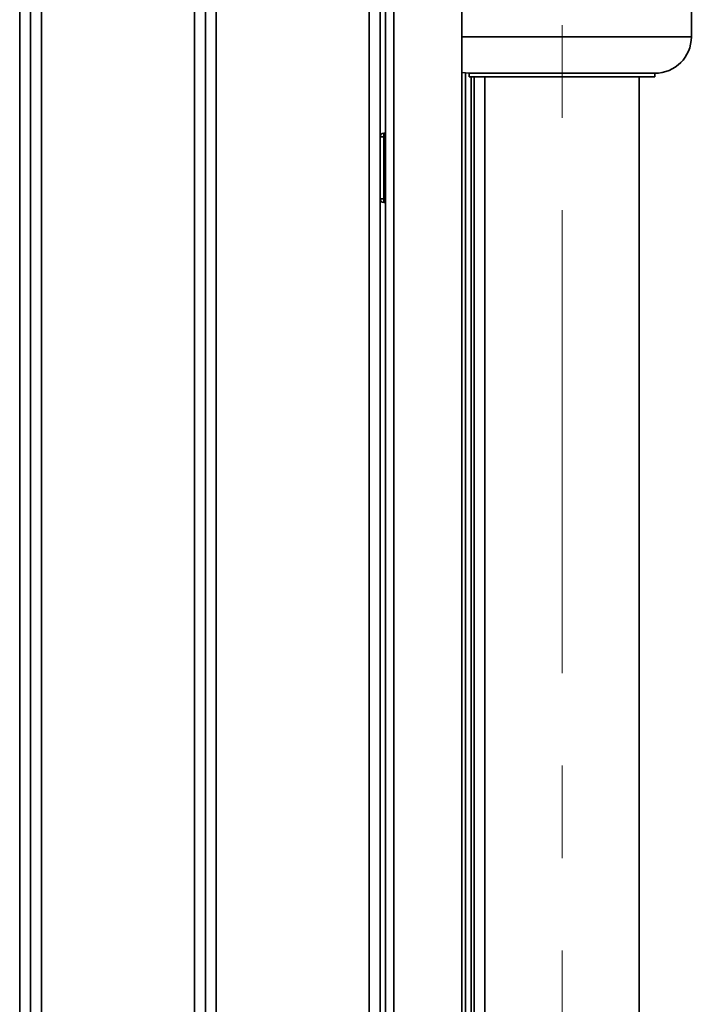
# Paper-space layout 'Blatt2' of a CAD drawing. Units: millimetres. Extents: x 0 to 4227, y 0 to 2970.
# Drawn here: x 743 to 928, y 1983 to 2253 of the extents above; entities that cross this region are included whole.
import ezdxf

# ---------------------------------------------------------------- set-up
doc = ezdxf.new("R2010")
doc.units = ezdxf.units.MM
doc.linetypes.add('CENTERX2', pattern=[20.32, 12.7, -2.54, 2.54, -2.54])
doc.layers.add('1', color=7, linetype='Continuous')

psp = doc.layouts.new('Blatt2')

# ---------------------------------------------------------------- linework, layer by layer
at = {"color": 7, "linetype": 'Continuous', "lineweight": 35, "ltscale": 10}
for p, q in [((743.35, 1741.7), (743.35, 2320.7)), ((746.35, 1741.7), (746.35, 2320.7)), ((749.35, 2320.7), (749.35, 1741.7)), ((791.35, 1741.7), (791.35, 2320.7)), ((794.35, 1741.7), (794.35, 2320.7)), ((797.35, 2320.7), (797.35, 1741.7)), ((839.35, 1801.95), (839.35, 2273.45)), ((842.35, 2262.7), (842.35, 1812.7)), ((843.85, 1812.7), (843.85, 2262.7)), ((864.85, 1812.7), (864.85, 2262.7)), ((927.85, 2248.7), (927.85, 2260.23)), ((865.85, 1814.55), (865.85, 2238.75)), ((866.85, 2238.7), (866.85, 2237.7)), ((917.85, 2238.7), (866.85, 2238.7)), ((866.85, 2237.7), (917.85, 2237.7)), ((867.35, 1814.55), (867.35, 2237.7)), ((871.15, 2237.7), (871.15, 1814.55)), ((913.55, 1727.7), (913.55, 2237.7)), ((917.85, 2237.7), (917.85, 2238.7)), ((843.35, 2222.25), (843.35, 2221.25)), ((843.35, 2222.25), (843.85, 2222.25)), ((842.35, 2221.25), (843.35, 2221.25)), ((843.35, 2221.25), (843.35, 2204.25)), ((843.35, 2221.25), (843.85, 2221.25)), ((843.35, 2204.25), (842.35, 2204.25)), ((843.35, 2204.25), (843.85, 2204.25)), ((843.35, 2204.25), (843.35, 2203.25)), ((843.35, 2203.25), (843.85, 2203.25))]:
    psp.add_line(p, q, dxfattribs=at)
at = {"color": 1, "linetype": 'Continuous', "lineweight": 35, "ltscale": 10}
for p, q in [((846.15, 1812.7), (846.15, 2262.7)), ((927.85, 2248.7), (864.85, 2248.7)), ((868.15, 1814.55), (868.15, 2237.7))]:
    psp.add_line(p, q, dxfattribs=at)
at = {"color": 7, "linetype": 'Continuous', "lineweight": 35, "ltscale": 10, "flags": 128}
psp.add_lwpolyline([(864.85, 2238.91), (864.89, 2238.9), (866.85, 2238.7)], dxfattribs=at)
at = {"color": 7, "linetype": 'Continuous', "lineweight": 35, "ltscale": 100}
for centre, radius, start, end in [((917.85, 2248.7), 10, 270, 0), ((843.35, 2221.25), 1, 90, 180), ((843.35, 2204.25), 1, 180, 270)]:
    psp.add_arc(centre, radius, start, end, dxfattribs=at)
at = {"layer": '1', "linetype": 'CENTERX2', "lineweight": 18, "ltscale": 10}
psp.add_line((892.35, 1667.7), (892.35, 2527.7), dxfattribs=at)

doc.saveas('drawing.dxf')
